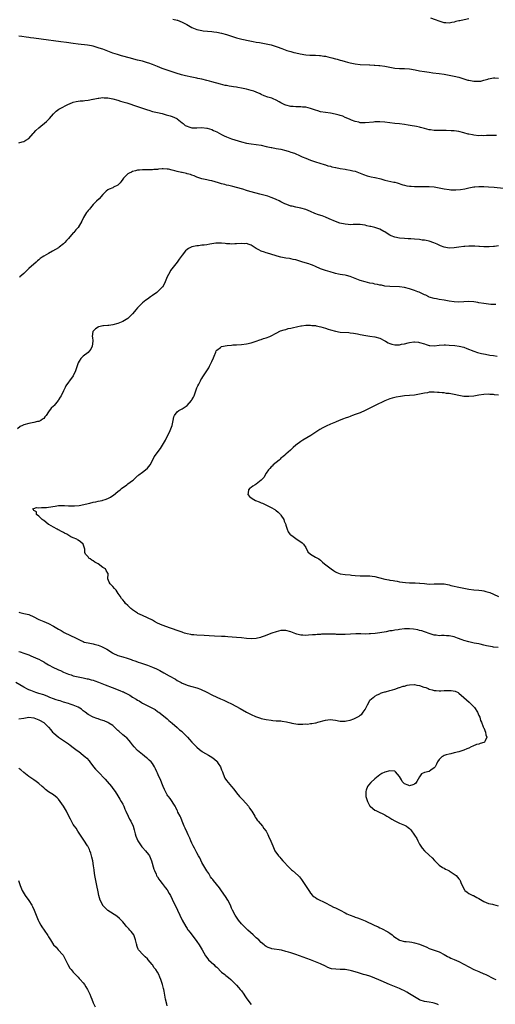
# Model space of a CAD drawing. Units: inches. Extents: x 2562000 to 2565000, y 1536000 to 1539000.
# Drawn here: x 2562689 to 2562882, y 1537225 to 1537623 of the extents above; entities that cross this region are included whole.
import ezdxf

# ---------------------------------------------------------------- set-up
doc = ezdxf.new("R2010")
doc.units = ezdxf.units.IN
doc.header["$MEASUREMENT"] = 0
doc.layers.add('LD25621536_10ft', color=140, linetype='Continuous')

msp = doc.modelspace()

# ---------------------------------------------------------------- linework, layer by layer
at = {"layer": 'LD25621536_10ft'}
for points, elevation in [([(2562751.27, 1537623.27), (2562753, 1537622.88), (2562753.19, 1537622.81), (2562755, 1537622.03), (2562756.94, 1537621), (2562758.21, 1537620.21), (2562759, 1537619.8), (2562759.57, 1537619.57), (2562761, 1537619.02), (2562763, 1537618.6), (2562763.46, 1537618.54), (2562767, 1537618.23), (2562767.89, 1537618.11), (2562769, 1537617.95), (2562771, 1537617.54), (2562772.99, 1537617), (2562775, 1537616.33), (2562777, 1537615.74), (2562779.19, 1537615.19), (2562782.45, 1537614.45), (2562783.81, 1537614.19), (2562785, 1537613.94), (2562786.27, 1537613.73), (2562789, 1537613.23), (2562791, 1537612.79), (2562793, 1537612.19), (2562793.88, 1537611.88), (2562795, 1537611.46), (2562795.35, 1537611.35), (2562797.4, 1537610.6), (2562799, 1537610.11), (2562800.24, 1537609.76), (2562801, 1537609.57), (2562802.81, 1537609.19), (2562805, 1537608.86), (2562806.69, 1537608.69), (2562808.61, 1537608.61), (2562809, 1537608.62), (2562810.54, 1537608.54), (2562811, 1537608.55), (2562812.3, 1537608.3), (2562813, 1537608.23), (2562813.95, 1537607.95), (2562815.56, 1537607.56), (2562817, 1537607.16), (2562817.14, 1537607.14), (2562817.68, 1537607), (2562819, 1537606.64), (2562819.55, 1537606.45), (2562821, 1537606.08), (2562821.9, 1537605.9), (2562823, 1537605.52), (2562825, 1537605.11), (2562827, 1537604.91), (2562830.74, 1537604.74), (2562831, 1537604.76), (2562832.65, 1537604.65), (2562833, 1537604.66), (2562834.52, 1537604.52), (2562835, 1537604.51), (2562837, 1537604.22), (2562839, 1537603.81), (2562841, 1537603.47), (2562843, 1537603.34), (2562845, 1537603.28), (2562847, 1537603.1), (2562849.28, 1537602.72), (2562851, 1537602.39), (2562853, 1537602.04), (2562855, 1537601.73), (2562856.48, 1537601.52), (2562859, 1537601.22), (2562860.97, 1537600.97), (2562863, 1537600.62), (2562865, 1537600.24), (2562867, 1537599.76), (2562870.62, 1537598.62), (2562871, 1537598.53), (2562873, 1537598.12), (2562873.9, 1537598.1), (2562875, 1537598.1), (2562875.78, 1537598.22), (2562877, 1537598.52), (2562878.68, 1537599), (2562879, 1537599.11), (2562881, 1537599.44), (2562881.48, 1537599.48), (2562883, 1537599.43)], 7890), ([(2562871, 1537623.34), (2562869.03, 1537623), (2562867.39, 1537622.61), (2562867, 1537622.5), (2562865.78, 1537622.22), (2562865, 1537621.98), (2562864.11, 1537621.89), (2562863, 1537621.66), (2562861.7, 1537621.7), (2562861, 1537621.79), (2562859.83, 1537622.17), (2562859, 1537622.4), (2562857.49, 1537623), (2562855.63, 1537623.63)], 7900), ([(2562882.23, 1537576.23), (2562880.26, 1537576.26), (2562879, 1537576.19), (2562878.18, 1537576.18), (2562877, 1537576.09), (2562876.13, 1537576.13), (2562875, 1537576.12), (2562873, 1537576.34), (2562872.42, 1537576.42), (2562871, 1537576.75), (2562870.78, 1537576.78), (2562869, 1537577.33), (2562867, 1537577.8), (2562865, 1537578.06), (2562863.86, 1537578.14), (2562861.82, 1537578.18), (2562861, 1537578.16), (2562859, 1537578.15), (2562857.79, 1537578.21), (2562857, 1537578.24), (2562855.54, 1537578.46), (2562855, 1537578.52), (2562853.04, 1537579), (2562851.43, 1537579.43), (2562851, 1537579.51), (2562849.79, 1537579.79), (2562849, 1537579.91), (2562848.11, 1537580.11), (2562846.39, 1537580.39), (2562845, 1537580.62), (2562843, 1537580.87), (2562841, 1537581.08), (2562837, 1537581.56), (2562835, 1537581.7), (2562834.33, 1537581.67), (2562833, 1537581.66), (2562832.41, 1537581.59), (2562829, 1537581.31), (2562828.66, 1537581.34), (2562827, 1537581.38), (2562826.47, 1537581.53), (2562825, 1537581.84), (2562823.57, 1537582.43), (2562823, 1537582.65), (2562821.39, 1537583.39), (2562821, 1537583.53), (2562819.97, 1537583.97), (2562819, 1537584.28), (2562818.47, 1537584.47), (2562816.88, 1537584.88), (2562815, 1537585.2), (2562813, 1537585.45), (2562811, 1537585.8), (2562809.84, 1537586.16), (2562809, 1537586.4), (2562807, 1537587.1), (2562805, 1537587.59), (2562803.69, 1537587.69), (2562803, 1537587.8), (2562801.78, 1537587.78), (2562801, 1537587.84), (2562799.89, 1537587.89), (2562799, 1537587.96), (2562797, 1537588.43), (2562796.61, 1537588.61), (2562795, 1537589.38), (2562794.2, 1537589.8), (2562793, 1537590.47), (2562791.83, 1537591), (2562791.23, 1537591.23), (2562789.72, 1537591.72), (2562788.24, 1537592.24), (2562787, 1537592.78), (2562786.54, 1537593), (2562785, 1537593.69), (2562783.95, 1537594.05), (2562783, 1537594.42), (2562781, 1537594.97), (2562779, 1537595.39), (2562777.59, 1537595.59), (2562777, 1537595.7), (2562775.81, 1537595.81), (2562775, 1537595.97), (2562774.09, 1537596.09), (2562773, 1537596.35), (2562772.46, 1537596.46), (2562770.56, 1537597), (2562769, 1537597.38), (2562768.46, 1537597.54), (2562767, 1537597.89), (2562766.12, 1537598.12), (2562765, 1537598.46), (2562763, 1537598.97), (2562761.3, 1537599.3), (2562761, 1537599.34), (2562759.64, 1537599.64), (2562759, 1537599.73), (2562756.34, 1537600.34), (2562754.76, 1537600.76), (2562752.61, 1537601.39), (2562751, 1537601.89), (2562749, 1537602.56), (2562747, 1537603.29), (2562745, 1537604.11), (2562744.38, 1537604.38), (2562743, 1537604.93), (2562741.48, 1537605.48), (2562741, 1537605.63), (2562739, 1537606.19), (2562737, 1537606.71), (2562733.63, 1537607.63), (2562731, 1537608.32), (2562730.45, 1537608.45), (2562728.9, 1537608.9), (2562727, 1537609.54), (2562725, 1537610.31), (2562723, 1537611.03), (2562721.5, 1537611.5), (2562721, 1537611.68), (2562719, 1537612.24), (2562718.39, 1537612.39), (2562716.71, 1537612.71), (2562713, 1537613.15), (2562711, 1537613.4), (2562708.24, 1537613.76), (2562705.91, 1537614.09), (2562703, 1537614.52), (2562701, 1537614.79), (2562695, 1537615.52), (2562693.7, 1537615.7), (2562693, 1537615.77), (2562691.94, 1537615.94), (2562690.17, 1537616.17), (2562689, 1537616.34)], 7880), ([(2562689, 1537573.17), (2562690.36, 1537573.64), (2562691, 1537573.79), (2562691.75, 1537574.25), (2562692.99, 1537575), (2562694.79, 1537577), (2562694.88, 1537577.12), (2562695, 1537577.22), (2562695.8, 1537578.2), (2562697, 1537579.3), (2562700.11, 1537581.89), (2562701.34, 1537583), (2562703.03, 1537585), (2562704.02, 1537585.98), (2562705.15, 1537586.85), (2562705.39, 1537587), (2562709, 1537588.81), (2562709.41, 1537589), (2562711, 1537589.64), (2562712.1, 1537589.9), (2562713, 1537590.09), (2562713.81, 1537590.19), (2562715, 1537590.27), (2562715.63, 1537590.38), (2562717, 1537590.48), (2562718.87, 1537590.87), (2562719.06, 1537590.94), (2562721, 1537591.34), (2562721.32, 1537591.32), (2562723, 1537591.49), (2562723.43, 1537591.43), (2562725, 1537591.36), (2562727, 1537590.98), (2562729, 1537590.42), (2562730.06, 1537590.06), (2562731, 1537589.84), (2562732.6, 1537589.4), (2562734.71, 1537588.71), (2562735, 1537588.63), (2562736.21, 1537588.21), (2562739.85, 1537587), (2562741, 1537586.58), (2562741.59, 1537586.41), (2562743, 1537585.96), (2562744.35, 1537585.65), (2562745, 1537585.47), (2562746.98, 1537585.02), (2562748.6, 1537584.6), (2562750.13, 1537584.13), (2562751, 1537583.84), (2562752.84, 1537583), (2562753, 1537582.91), (2562755, 1537581.34), (2562755.4, 1537581), (2562756.3, 1537580.3), (2562757, 1537579.93), (2562757.66, 1537579.66), (2562759, 1537579.31), (2562759.29, 1537579.29), (2562761, 1537579.27), (2562763, 1537579.37), (2562765, 1537579.19), (2562765.16, 1537579.16), (2562767, 1537578.62), (2562767.74, 1537578.26), (2562769, 1537577.68), (2562771, 1537576.55), (2562772.03, 1537576.03), (2562773, 1537575.59), (2562775, 1537574.86), (2562779, 1537573.58), (2562781.04, 1537573.04), (2562783, 1537572.76), (2562785, 1537572.57), (2562787, 1537572.25), (2562789, 1537571.79), (2562789.67, 1537571.67), (2562791, 1537571.33), (2562791.3, 1537571.3), (2562793.04, 1537570.96), (2562795, 1537570.66), (2562797, 1537570.15), (2562798.24, 1537569.76), (2562799, 1537569.45), (2562800.42, 1537569), (2562801, 1537568.74), (2562802.22, 1537568.22), (2562803, 1537567.85), (2562803.62, 1537567.62), (2562805, 1537567.04), (2562807, 1537566.28), (2562809, 1537565.56), (2562812.42, 1537564.42), (2562813, 1537564.27), (2562813.94, 1537563.94), (2562815, 1537563.76), (2562815.54, 1537563.54), (2562817, 1537563.27), (2562817.21, 1537563.21), (2562819, 1537562.86), (2562821, 1537562.56), (2562821.55, 1537562.45), (2562823, 1537562.23), (2562824.06, 1537561.94), (2562825, 1537561.73), (2562827, 1537561.01), (2562828.42, 1537560.42), (2562829.88, 1537559.88), (2562831, 1537559.61), (2562831.47, 1537559.47), (2562833, 1537559.2), (2562833.15, 1537559.15), (2562835.39, 1537558.61), (2562837, 1537558.13), (2562840.66, 1537557.34), (2562841, 1537557.29), (2562842.06, 1537557), (2562844.3, 1537556.3), (2562845, 1537556.1), (2562845.91, 1537555.91), (2562847, 1537555.72), (2562847.65, 1537555.65), (2562849, 1537555.56), (2562851, 1537555.54), (2562853, 1537555.59), (2562855, 1537555.6), (2562857, 1537555.42), (2562859, 1537555.05), (2562861, 1537554.64), (2562863, 1537554.35), (2562863.73, 1537554.27), (2562865.79, 1537554.21), (2562867.64, 1537554.36), (2562869.33, 1537554.67), (2562871, 1537555.04), (2562873, 1537555.4), (2562873.41, 1537555.41), (2562875, 1537555.55), (2562875.54, 1537555.54), (2562877, 1537555.54), (2562879, 1537555.43), (2562881.24, 1537555.24), (2562885, 1537554.87)], 7870), ([(2562883, 1537531.57), (2562881.34, 1537531.34), (2562881, 1537531.28), (2562879.2, 1537531.2), (2562879, 1537531.18), (2562877.22, 1537531.22), (2562877, 1537531.21), (2562875.32, 1537531.32), (2562875, 1537531.31), (2562873.44, 1537531.44), (2562873, 1537531.43), (2562871.48, 1537531.48), (2562871, 1537531.47), (2562869.36, 1537531.36), (2562869, 1537531.35), (2562867, 1537531.09), (2562865, 1537530.8), (2562863, 1537530.71), (2562861, 1537531), (2562859.56, 1537531.56), (2562859, 1537531.81), (2562858.21, 1537532.21), (2562856.84, 1537532.84), (2562855, 1537533.47), (2562853.77, 1537533.77), (2562853, 1537533.85), (2562852.07, 1537533.93), (2562851, 1537534.1), (2562849, 1537534.3), (2562847.58, 1537534.42), (2562847, 1537534.45), (2562846.46, 1537534.46), (2562845, 1537534.55), (2562843, 1537534.71), (2562841.08, 1537535.08), (2562839.63, 1537535.63), (2562839, 1537535.93), (2562838.32, 1537536.32), (2562837, 1537537.19), (2562836.61, 1537537.39), (2562835, 1537538.3), (2562833.01, 1537539.01), (2562831.37, 1537539.37), (2562831, 1537539.47), (2562829.71, 1537539.71), (2562829, 1537539.92), (2562828.02, 1537540.02), (2562827, 1537540.19), (2562826.19, 1537540.19), (2562825, 1537540.15), (2562824.17, 1537540.17), (2562823, 1537540.09), (2562822.2, 1537540.2), (2562821, 1537540.29), (2562818.8, 1537540.8), (2562817, 1537541.44), (2562814.51, 1537542.51), (2562813, 1537543.14), (2562811.65, 1537543.65), (2562810.16, 1537544.16), (2562808.69, 1537544.69), (2562807, 1537545.41), (2562805, 1537546.3), (2562803, 1537546.85), (2562801, 1537547.17), (2562799.56, 1537547.56), (2562799, 1537547.66), (2562798.07, 1537548.07), (2562797, 1537548.42), (2562796.61, 1537548.61), (2562795.73, 1537549), (2562795, 1537549.38), (2562794.26, 1537549.74), (2562793, 1537550.37), (2562791.42, 1537551), (2562791, 1537551.19), (2562789.66, 1537551.66), (2562788.1, 1537552.1), (2562787, 1537552.34), (2562786.48, 1537552.48), (2562784.89, 1537552.89), (2562782.38, 1537553.62), (2562781, 1537554), (2562779.54, 1537554.46), (2562777, 1537555.17), (2562775.53, 1537555.53), (2562775, 1537555.65), (2562773.96, 1537555.96), (2562773, 1537556.13), (2562772.35, 1537556.35), (2562771, 1537556.64), (2562769.73, 1537557), (2562767, 1537557.83), (2562766.03, 1537558.03), (2562765, 1537558.28), (2562763, 1537558.74), (2562761, 1537559.4), (2562759.86, 1537559.86), (2562759, 1537560.18), (2562758.37, 1537560.37), (2562757, 1537560.76), (2562756.79, 1537560.79), (2562755, 1537561.18), (2562754.73, 1537561.27), (2562753, 1537561.66), (2562752.04, 1537561.96), (2562751, 1537562.22), (2562749.47, 1537562.53), (2562749, 1537562.6), (2562747.33, 1537562.67), (2562747, 1537562.67), (2562745.44, 1537562.56), (2562745, 1537562.49), (2562743.59, 1537562.41), (2562743, 1537562.3), (2562741.67, 1537562.33), (2562741, 1537562.28), (2562739.66, 1537562.34), (2562739, 1537562.32), (2562737.79, 1537562.21), (2562737, 1537562.12), (2562736.11, 1537561.89), (2562735, 1537561.58), (2562734.57, 1537561.43), (2562733.63, 1537561), (2562733, 1537560.63), (2562731.32, 1537559), (2562731, 1537558.58), (2562730.39, 1537557.61), (2562729.89, 1537557), (2562729, 1537556.1), (2562727.24, 1537555.24), (2562727, 1537555.09), (2562725.54, 1537554.46), (2562725, 1537554.17), (2562724.34, 1537553.66), (2562723, 1537552.31), (2562721.41, 1537550.59), (2562720.37, 1537549.63), (2562719.67, 1537549), (2562719, 1537548.28), (2562717.92, 1537547), (2562717.55, 1537546.45), (2562717, 1537545.85), (2562716.66, 1537545.34), (2562716.38, 1537545), (2562715.1, 1537543), (2562714.47, 1537541.53), (2562712.96, 1537539), (2562711.98, 1537538.02), (2562711.15, 1537537), (2562711, 1537536.85), (2562709, 1537534.52), (2562708.22, 1537533.78), (2562707.58, 1537533), (2562707, 1537532.42), (2562705.25, 1537531), (2562705, 1537530.82), (2562702.63, 1537529.37), (2562701, 1537528.52), (2562699, 1537527.43), (2562698.36, 1537527), (2562697.57, 1537526.43), (2562697, 1537525.98), (2562696.48, 1537525.52), (2562695.95, 1537525), (2562693, 1537522.39), (2562692.28, 1537521.72), (2562691.57, 1537521), (2562691, 1537520.45), (2562689.37, 1537519), (2562689.17, 1537518.83)], 7860), ([(2562881.89, 1537507.89), (2562881, 1537507.87), (2562879.91, 1537507.91), (2562879, 1537507.96), (2562877, 1537508.22), (2562875, 1537508.6), (2562874.68, 1537508.68), (2562872.99, 1537508.99), (2562871, 1537509.11), (2562869, 1537509), (2562867, 1537508.85), (2562865, 1537508.91), (2562863, 1537509.22), (2562861, 1537509.58), (2562859, 1537509.88), (2562857.88, 1537510.12), (2562857, 1537510.28), (2562855, 1537510.9), (2562854.76, 1537511), (2562853.59, 1537511.59), (2562853, 1537511.84), (2562852.23, 1537512.23), (2562850.83, 1537512.83), (2562850.39, 1537513), (2562849, 1537513.52), (2562847, 1537514.19), (2562845, 1537514.72), (2562843, 1537514.98), (2562839.09, 1537515.09), (2562837, 1537515.35), (2562835.64, 1537515.64), (2562835, 1537515.74), (2562833.99, 1537515.99), (2562833, 1537516.15), (2562832.3, 1537516.3), (2562831, 1537516.54), (2562828.99, 1537516.99), (2562827, 1537517.58), (2562825, 1537518.33), (2562823, 1537519.14), (2562821.56, 1537519.56), (2562821, 1537519.71), (2562819.9, 1537519.9), (2562819, 1537520.02), (2562818.2, 1537520.2), (2562817, 1537520.44), (2562816.59, 1537520.59), (2562814.94, 1537521.06), (2562813, 1537521.66), (2562811, 1537522.35), (2562809, 1537523.2), (2562807.75, 1537523.75), (2562807, 1537523.99), (2562806.26, 1537524.26), (2562803.8, 1537525), (2562803, 1537525.27), (2562801, 1537525.88), (2562799.9, 1537526.1), (2562799, 1537526.3), (2562798.42, 1537526.42), (2562797, 1537526.63), (2562795, 1537527.01), (2562793.45, 1537527.45), (2562790.42, 1537528.42), (2562789, 1537528.8), (2562788.34, 1537529), (2562787, 1537529.44), (2562785.99, 1537530.01), (2562785, 1537530.5), (2562784.16, 1537531), (2562783, 1537531.82), (2562782.08, 1537532.08), (2562781, 1537532.47), (2562780.44, 1537532.44), (2562779, 1537532.52), (2562777, 1537532.36), (2562776.38, 1537532.38), (2562775, 1537532.31), (2562774.37, 1537532.37), (2562773, 1537532.43), (2562772.48, 1537532.48), (2562771, 1537532.67), (2562769, 1537532.69), (2562768.66, 1537532.66), (2562767, 1537532.35), (2562766.25, 1537532.25), (2562765, 1537532.02), (2562763.88, 1537531.88), (2562763, 1537531.82), (2562761.61, 1537531.61), (2562761, 1537531.57), (2562759, 1537531.14), (2562758.67, 1537531), (2562757.53, 1537530.47), (2562757, 1537530.11), (2562756.42, 1537529.58), (2562755, 1537527.83), (2562753.84, 1537526.16), (2562753, 1537525.02), (2562751.45, 1537523), (2562750.37, 1537521.63), (2562749.98, 1537521), (2562749, 1537519), (2562748.19, 1537517), (2562747.15, 1537515), (2562747, 1537514.82), (2562745.1, 1537513), (2562744.73, 1537512.73), (2562743, 1537511.52), (2562742.21, 1537511), (2562741, 1537510.07), (2562740.33, 1537509.67), (2562739, 1537508.49), (2562737.19, 1537506.81), (2562737, 1537506.57), (2562736.25, 1537505.75), (2562735.71, 1537505), (2562735, 1537504.16), (2562733.91, 1537503), (2562733, 1537502.2), (2562731, 1537500.98), (2562729, 1537500.25), (2562727, 1537499.62), (2562725.4, 1537499.4), (2562725, 1537499.32), (2562723.27, 1537499.27), (2562723, 1537499.23), (2562721.82, 1537499), (2562721.15, 1537498.85), (2562721, 1537498.77), (2562719.92, 1537498.08), (2562718.97, 1537497.03), (2562718.95, 1537497), (2562718.66, 1537495), (2562718.71, 1537494.71), (2562718.92, 1537493), (2562718.65, 1537491), (2562718.13, 1537489.87), (2562717.45, 1537489), (2562717, 1537488.47), (2562714.96, 1537487), (2562714, 1537486), (2562713.34, 1537485), (2562713, 1537484.25), (2562711.94, 1537481), (2562710.98, 1537479), (2562709.46, 1537477), (2562709, 1537476.44), (2562707.98, 1537475), (2562707.65, 1537474.35), (2562707, 1537472.92), (2562706.07, 1537471), (2562705.64, 1537470.36), (2562705, 1537469.28), (2562704.81, 1537469), (2562703.24, 1537467), (2562703, 1537466.74), (2562702.08, 1537465.92), (2562701, 1537464.46), (2562699.96, 1537463), (2562699.52, 1537462.48), (2562699, 1537461.83), (2562698.54, 1537461.46), (2562697.87, 1537461), (2562697, 1537460.61), (2562696.52, 1537460.52), (2562695, 1537460.17), (2562693, 1537459.8), (2562691, 1537459.25), (2562690.43, 1537459), (2562689.48, 1537458.52), (2562688.37, 1537457.63)], 7850), ([(2562882.82, 1537369.18), (2562881, 1537369.4), (2562880.58, 1537369.42), (2562879, 1537369.73), (2562878.14, 1537369.86), (2562877, 1537370.18), (2562875.51, 1537370.49), (2562875, 1537370.63), (2562873.11, 1537371), (2562871, 1537371.5), (2562869, 1537372.1), (2562868.35, 1537372.35), (2562866.46, 1537373), (2562865, 1537373.46), (2562863, 1537373.89), (2562861.92, 1537373.92), (2562861, 1537374.01), (2562859.94, 1537374.06), (2562859, 1537373.99), (2562857.82, 1537374.18), (2562857, 1537374.22), (2562855, 1537374.83), (2562853.44, 1537375.44), (2562853, 1537375.55), (2562851.95, 1537375.95), (2562851, 1537376.12), (2562850.33, 1537376.33), (2562848.62, 1537376.62), (2562847, 1537376.77), (2562846.77, 1537376.77), (2562845, 1537376.72), (2562843, 1537376.5), (2562842.38, 1537376.38), (2562841, 1537376.23), (2562840, 1537376), (2562839, 1537375.9), (2562837.58, 1537375.58), (2562835, 1537375.14), (2562833.11, 1537374.89), (2562831.26, 1537374.74), (2562830.67, 1537374.67), (2562829, 1537374.63), (2562827.31, 1537374.69), (2562827, 1537374.67), (2562825.33, 1537374.67), (2562821, 1537374.43), (2562819.57, 1537374.43), (2562817.47, 1537374.53), (2562817, 1537374.57), (2562815, 1537374.65), (2562814.63, 1537374.63), (2562813, 1537374.63), (2562811.45, 1537374.55), (2562811, 1537374.5), (2562809.58, 1537374.42), (2562809, 1537374.36), (2562807.7, 1537374.3), (2562806.15, 1537374.15), (2562805, 1537374.1), (2562803.84, 1537374.16), (2562803, 1537374.16), (2562801.41, 1537374.59), (2562801, 1537374.67), (2562800.28, 1537375), (2562799, 1537375.53), (2562797, 1537376.12), (2562796.11, 1537376.11), (2562795, 1537376.08), (2562793, 1537375.56), (2562791.28, 1537375), (2562788.19, 1537373.81), (2562787, 1537373.39), (2562786.7, 1537373.3), (2562785, 1537372.85), (2562783, 1537372.69), (2562781, 1537372.82), (2562779, 1537373.08), (2562777, 1537373.3), (2562773.56, 1537373.56), (2562772.4, 1537373.6), (2562771, 1537373.7), (2562768.16, 1537373.84), (2562765.89, 1537373.89), (2562763.9, 1537374.1), (2562761, 1537374.23), (2562759.7, 1537374.3), (2562759, 1537374.35), (2562758.48, 1537374.48), (2562757, 1537374.71), (2562756, 1537375), (2562755.27, 1537375.27), (2562755, 1537375.35), (2562753.83, 1537375.83), (2562750.28, 1537377), (2562747, 1537378.24), (2562745.09, 1537379.09), (2562743.77, 1537379.77), (2562743, 1537380.26), (2562741, 1537381.25), (2562739, 1537382.1), (2562737.15, 1537383), (2562737, 1537383.08), (2562735, 1537384.42), (2562734.68, 1537384.68), (2562734.22, 1537385), (2562733, 1537386.15), (2562732.15, 1537387), (2562731.72, 1537387.72), (2562731, 1537388.49), (2562730.78, 1537388.78), (2562730.54, 1537389), (2562730, 1537390), (2562729.1, 1537391), (2562729.07, 1537391.07), (2562728.34, 1537392.34), (2562727.69, 1537393), (2562727, 1537393.91), (2562725.92, 1537395), (2562725.56, 1537395.56), (2562724.97, 1537397), (2562725.14, 1537399), (2562725.08, 1537399.08), (2562725, 1537399.32), (2562724.33, 1537400.33), (2562724.03, 1537401), (2562723, 1537401.59), (2562721.02, 1537403), (2562719.71, 1537403.71), (2562719, 1537404.22), (2562718.49, 1537404.49), (2562717.81, 1537405), (2562717.32, 1537405.32), (2562717, 1537405.8), (2562715.97, 1537407), (2562715.66, 1537407.66), (2562715.6, 1537409), (2562715, 1537411), (2562713.86, 1537411.86), (2562713, 1537412.65), (2562712.75, 1537412.75), (2562712.43, 1537413), (2562711, 1537413.61), (2562710.01, 1537414.01), (2562708.41, 1537415), (2562707.45, 1537415.45), (2562707, 1537415.69), (2562706.16, 1537416.16), (2562705, 1537416.73), (2562704.83, 1537416.83), (2562704.49, 1537417), (2562703, 1537417.81), (2562701.13, 1537418.87), (2562700.92, 1537419), (2562699.93, 1537419.93), (2562699, 1537420.51), (2562698.75, 1537420.75), (2562698.36, 1537421), (2562697, 1537422.28), (2562696.14, 1537423), (2562696.08, 1537424.08), (2562695, 1537424.63), (2562694.88, 1537424.88), (2562694.71, 1537425), (2562694.67, 1537425.33), (2562695, 1537425.34), (2562696.13, 1537425.87), (2562697, 1537425.7), (2562698.19, 1537425.81), (2562699, 1537425.74), (2562700.14, 1537425.86), (2562701, 1537425.92), (2562703.63, 1537426.37), (2562705, 1537426.57), (2562705.4, 1537426.6), (2562707, 1537426.59), (2562707.38, 1537426.62), (2562709, 1537426.47), (2562709.49, 1537426.51), (2562711, 1537426.48), (2562711.49, 1537426.5), (2562713.34, 1537426.66), (2562715.24, 1537427), (2562717, 1537427.48), (2562717.61, 1537427.61), (2562719, 1537427.97), (2562720.16, 1537428.16), (2562721, 1537428.34), (2562722.67, 1537428.67), (2562723, 1537428.75), (2562723.85, 1537429), (2562725, 1537429.42), (2562726.05, 1537430.05), (2562727, 1537430.6), (2562727.23, 1537430.77), (2562729, 1537432.23), (2562729.99, 1537433), (2562730.53, 1537433.47), (2562731, 1537433.83), (2562731.68, 1537434.32), (2562732.66, 1537435), (2562733, 1537435.31), (2562735, 1537436.78), (2562735.32, 1537437), (2562736.16, 1537437.84), (2562737, 1537438.55), (2562737.22, 1537438.78), (2562737.56, 1537439), (2562739, 1537440.11), (2562740.19, 1537441), (2562741, 1537441.68), (2562742.07, 1537443), (2562743, 1537444.77), (2562743.75, 1537446.25), (2562744.22, 1537447), (2562745.71, 1537449), (2562746.29, 1537449.71), (2562747.06, 1537450.94), (2562748.22, 1537453), (2562749, 1537454.5), (2562749.44, 1537455.44), (2562750.22, 1537457), (2562750.45, 1537457.55), (2562750.95, 1537459), (2562751.36, 1537461), (2562751.6, 1537462.4), (2562751.91, 1537463), (2562753, 1537464.46), (2562753.68, 1537465), (2562754.51, 1537465.49), (2562755, 1537465.75), (2562755.79, 1537466.21), (2562757, 1537467.03), (2562758.83, 1537469), (2562759, 1537469.28), (2562759.59, 1537470.41), (2562759.84, 1537471), (2562760.66, 1537473.34), (2562761, 1537474.14), (2562761.22, 1537474.78), (2562761.31, 1537475), (2562761.73, 1537475.73), (2562762.41, 1537477), (2562762.63, 1537477.37), (2562763, 1537477.92), (2562763.39, 1537478.61), (2562763.67, 1537479), (2562764.96, 1537481), (2562765.78, 1537482.22), (2562766.14, 1537483), (2562767, 1537484.77), (2562767.68, 1537486.32), (2562767.93, 1537487), (2562768.6, 1537488.6), (2562768.81, 1537489.19), (2562769, 1537489.44), (2562770.52, 1537490.52), (2562771, 1537490.9), (2562773.29, 1537491.29), (2562775, 1537491.43), (2562775.5, 1537491.5), (2562777, 1537491.61), (2562779, 1537491.71), (2562781, 1537491.92), (2562783, 1537492.39), (2562784.95, 1537493.05), (2562786.4, 1537493.6), (2562787, 1537493.79), (2562787.88, 1537494.12), (2562789, 1537494.45), (2562790.45, 1537495), (2562791, 1537495.24), (2562793, 1537496.32), (2562794.84, 1537497.16), (2562796.31, 1537497.69), (2562797, 1537497.82), (2562797.89, 1537498.11), (2562799, 1537498.28), (2562799.55, 1537498.45), (2562801.82, 1537499), (2562803, 1537499.25), (2562803.3, 1537499.3), (2562805, 1537499.51), (2562807, 1537499.51), (2562807.44, 1537499.44), (2562809, 1537499.32), (2562809.25, 1537499.25), (2562811.1, 1537498.9), (2562813, 1537498.3), (2562814.04, 1537497.96), (2562815, 1537497.61), (2562817, 1537497.03), (2562819, 1537496.72), (2562822.49, 1537496.49), (2562823, 1537496.44), (2562824.27, 1537496.27), (2562825.97, 1537495.97), (2562827, 1537495.71), (2562829.28, 1537495.28), (2562831, 1537495.09), (2562833, 1537494.79), (2562835, 1537494.22), (2562837, 1537493.21), (2562837.31, 1537493), (2562838.37, 1537492.37), (2562839, 1537492.16), (2562839.83, 1537491.83), (2562841, 1537491.6), (2562841.57, 1537491.57), (2562843, 1537491.59), (2562843.78, 1537491.78), (2562845, 1537492.01), (2562846.39, 1537492.39), (2562847, 1537492.5), (2562848.72, 1537492.72), (2562849, 1537492.73), (2562850.59, 1537492.59), (2562851, 1537492.54), (2562853, 1537491.91), (2562853.66, 1537491.66), (2562855, 1537491.28), (2562855.24, 1537491.24), (2562857, 1537491.14), (2562859, 1537491.39), (2562861, 1537491.57), (2562861.53, 1537491.53), (2562863, 1537491.48), (2562865.26, 1537491.26), (2562867.03, 1537491.03), (2562869, 1537490.57), (2562870.14, 1537490.14), (2562873, 1537488.97), (2562874.52, 1537488.52), (2562876.11, 1537488.11), (2562877.75, 1537487.76), (2562879.45, 1537487.45), (2562881, 1537487.21), (2562882.51, 1537487)], 7840), ([(2562883, 1537471.27), (2562881.39, 1537471.39), (2562881, 1537471.47), (2562879.52, 1537471.52), (2562879, 1537471.57), (2562877, 1537471.44), (2562875, 1537471.17), (2562873, 1537470.87), (2562871, 1537470.66), (2562869, 1537470.68), (2562867, 1537471.03), (2562865, 1537471.48), (2562863, 1537471.83), (2562861.94, 1537471.94), (2562861, 1537472.1), (2562860.16, 1537472.16), (2562859, 1537472.36), (2562858.36, 1537472.36), (2562857, 1537472.49), (2562856.43, 1537472.43), (2562855, 1537472.37), (2562854.21, 1537472.21), (2562853, 1537472.04), (2562851.73, 1537471.73), (2562849, 1537471.2), (2562847, 1537471.03), (2562845, 1537470.92), (2562843.28, 1537470.72), (2562841.62, 1537470.38), (2562841, 1537470.26), (2562840.03, 1537469.97), (2562839, 1537469.73), (2562836.94, 1537468.94), (2562833.07, 1537467.07), (2562831.68, 1537466.32), (2562831, 1537465.99), (2562830.36, 1537465.64), (2562829, 1537464.99), (2562827, 1537464.1), (2562825, 1537463.36), (2562823.92, 1537463), (2562823.26, 1537462.74), (2562823, 1537462.62), (2562822.37, 1537462.37), (2562821, 1537461.87), (2562820.35, 1537461.65), (2562818.59, 1537461), (2562817, 1537460.34), (2562815, 1537459.46), (2562813.31, 1537458.69), (2562811.99, 1537458.01), (2562810.72, 1537457.28), (2562807.06, 1537454.94), (2562803.83, 1537453), (2562803, 1537452.44), (2562801.05, 1537451), (2562799.99, 1537450.01), (2562798.85, 1537449), (2562797, 1537447.4), (2562796.58, 1537447), (2562795.74, 1537446.26), (2562795, 1537445.69), (2562794.65, 1537445.35), (2562794.21, 1537445), (2562791.83, 1537443), (2562791.44, 1537442.56), (2562791, 1537442.18), (2562790.48, 1537441.52), (2562789.98, 1537441), (2562789, 1537439.64), (2562788, 1537438), (2562787.15, 1537437), (2562787, 1537436.86), (2562785, 1537435.26), (2562784.53, 1537435), (2562783.59, 1537434.41), (2562783, 1537433.94), (2562782.4, 1537433.6), (2562781.8, 1537433), (2562781.7, 1537431.7), (2562781.59, 1537431), (2562782.32, 1537430.32), (2562783, 1537429.76), (2562784.04, 1537429), (2562784.69, 1537428.69), (2562786.11, 1537428.11), (2562787, 1537427.7), (2562787.52, 1537427.52), (2562789.45, 1537426.55), (2562791, 1537425.81), (2562792.49, 1537425), (2562792.79, 1537424.79), (2562793, 1537424.6), (2562793.9, 1537423.9), (2562794.83, 1537423), (2562795, 1537422.71), (2562796.13, 1537421), (2562796.3, 1537420.3), (2562796.91, 1537419), (2562797, 1537418.65), (2562797.49, 1537417), (2562797.93, 1537415.93), (2562798.64, 1537415), (2562798.82, 1537414.82), (2562799, 1537414.72), (2562799.95, 1537414.05), (2562801, 1537413.25), (2562802.34, 1537412.34), (2562803, 1537411.98), (2562803.54, 1537411.54), (2562804.09, 1537411), (2562805, 1537409.57), (2562805.91, 1537407.91), (2562806.92, 1537406.92), (2562809, 1537405.73), (2562810.25, 1537405), (2562811, 1537404.49), (2562811.75, 1537403.75), (2562812.59, 1537403), (2562814.2, 1537401.8), (2562815.23, 1537401), (2562816.29, 1537400.29), (2562817, 1537399.86), (2562817.55, 1537399.55), (2562818.87, 1537399), (2562819, 1537398.96), (2562821, 1537398.72), (2562823, 1537398.57), (2562823.51, 1537398.49), (2562825, 1537398.33), (2562827, 1537398.19), (2562827.76, 1537398.24), (2562829, 1537398.24), (2562830.21, 1537398.21), (2562831, 1537398.21), (2562831.94, 1537398.06), (2562833, 1537397.92), (2562834.48, 1537397.52), (2562835, 1537397.4), (2562837, 1537396.87), (2562838.59, 1537396.59), (2562839, 1537396.49), (2562840.33, 1537396.33), (2562841, 1537396.18), (2562842.04, 1537396.04), (2562843, 1537395.82), (2562845.42, 1537395.42), (2562847, 1537395.35), (2562847.31, 1537395.31), (2562849, 1537395.34), (2562849.29, 1537395.29), (2562851, 1537395.24), (2562851.21, 1537395.21), (2562853.03, 1537395.03), (2562855, 1537394.87), (2562857, 1537394.91), (2562859, 1537395), (2562861, 1537394.88), (2562863, 1537394.48), (2562863.71, 1537394.29), (2562865, 1537393.97), (2562866.33, 1537393.67), (2562869.6, 1537393), (2562871, 1537392.75), (2562873, 1537392.53), (2562875, 1537392.39), (2562876.24, 1537392.24), (2562877, 1537392.12), (2562877.91, 1537391.91), (2562879, 1537391.61), (2562879.44, 1537391.44), (2562881, 1537390.78), (2562883, 1537389.77)], 7830), ([(2562689, 1537383.44), (2562689.36, 1537383.36), (2562691, 1537383.02), (2562693, 1537382.49), (2562695, 1537381.59), (2562696.71, 1537380.71), (2562697, 1537380.57), (2562699, 1537379.7), (2562701, 1537378.86), (2562703, 1537377.87), (2562705, 1537376.66), (2562706.06, 1537376.06), (2562707.34, 1537375.34), (2562712.16, 1537373), (2562712.71, 1537372.71), (2562713, 1537372.55), (2562714.03, 1537372.03), (2562715, 1537371.61), (2562715.43, 1537371.43), (2562717.03, 1537371.03), (2562719, 1537370.67), (2562719.45, 1537370.55), (2562721, 1537370.19), (2562722.42, 1537369.58), (2562723, 1537369.37), (2562724.49, 1537368.49), (2562726.81, 1537367), (2562727, 1537366.9), (2562729, 1537366.04), (2562731, 1537365.37), (2562732.83, 1537364.83), (2562734.33, 1537364.33), (2562735, 1537364.11), (2562735.81, 1537363.81), (2562737, 1537363.41), (2562737.29, 1537363.29), (2562738.12, 1537363), (2562741, 1537362.02), (2562743, 1537361.28), (2562744.59, 1537360.59), (2562745.93, 1537359.93), (2562747.58, 1537359), (2562749.81, 1537357.81), (2562752.35, 1537356.35), (2562753, 1537355.91), (2562753.6, 1537355.6), (2562754.56, 1537355), (2562755, 1537354.76), (2562755.41, 1537354.59), (2562757, 1537353.99), (2562758.43, 1537353.57), (2562759, 1537353.46), (2562760.93, 1537352.93), (2562762.4, 1537352.4), (2562765, 1537351.16), (2562767, 1537350.12), (2562769, 1537349.16), (2562770.48, 1537348.48), (2562771.89, 1537347.89), (2562773.27, 1537347.27), (2562775, 1537346.39), (2562778.51, 1537344.51), (2562781, 1537343.11), (2562782.4, 1537342.4), (2562783, 1537342.06), (2562784.72, 1537341.28), (2562785.56, 1537341), (2562786.68, 1537340.68), (2562787, 1537340.54), (2562788.3, 1537340.3), (2562789, 1537340.11), (2562791, 1537339.8), (2562791.71, 1537339.71), (2562793, 1537339.62), (2562793.55, 1537339.55), (2562795, 1537339.5), (2562795.42, 1537339.42), (2562797.2, 1537339.2), (2562799, 1537338.75), (2562799.35, 1537338.65), (2562801, 1537338.32), (2562801.79, 1537338.21), (2562803.83, 1537338.17), (2562805, 1537338.29), (2562805.72, 1537338.28), (2562807, 1537338.47), (2562807.53, 1537338.47), (2562809, 1537338.79), (2562809.2, 1537338.8), (2562809.87, 1537339), (2562813, 1537339.83), (2562813.93, 1537339.93), (2562815, 1537340.08), (2562815.95, 1537339.95), (2562817, 1537339.86), (2562819, 1537339.48), (2562819.47, 1537339.47), (2562821, 1537339.39), (2562821.52, 1537339.52), (2562823, 1537339.8), (2562824.41, 1537340.41), (2562825, 1537340.58), (2562826.6, 1537341.4), (2562827, 1537341.79), (2562827.7, 1537342.3), (2562828.23, 1537343), (2562829, 1537344.19), (2562829.45, 1537345), (2562829.96, 1537346.04), (2562830.52, 1537347), (2562831, 1537347.88), (2562832.25, 1537349), (2562832.72, 1537349.28), (2562833, 1537349.55), (2562833.94, 1537350.06), (2562835, 1537350.46), (2562835.28, 1537350.72), (2562836.05, 1537351), (2562837, 1537351.26), (2562837.3, 1537351.3), (2562839, 1537351.89), (2562840.1, 1537352.1), (2562841, 1537352.43), (2562842.84, 1537353), (2562843, 1537353.03), (2562844.42, 1537353.58), (2562845, 1537353.63), (2562846.03, 1537353.97), (2562847, 1537354.12), (2562849, 1537354.23), (2562849.98, 1537354.02), (2562851, 1537353.84), (2562852.79, 1537353.21), (2562853.54, 1537353), (2562854.58, 1537352.58), (2562855, 1537352.35), (2562856.12, 1537352.12), (2562857, 1537351.86), (2562857.77, 1537351.77), (2562859, 1537351.75), (2562859.71, 1537351.71), (2562861, 1537351.85), (2562861.8, 1537351.8), (2562863, 1537351.87), (2562863.79, 1537351.79), (2562865.52, 1537351.52), (2562866.65, 1537351), (2562867, 1537350.79), (2562869, 1537349), (2562871.15, 1537347.15), (2562873, 1537345.24), (2562873.22, 1537345), (2562874.49, 1537343), (2562875, 1537341.71), (2562875.38, 1537341), (2562875.75, 1537339.75), (2562876.12, 1537339), (2562876.84, 1537337.16), (2562876.91, 1537336.91), (2562877, 1537336.76), (2562877.68, 1537335), (2562877.9, 1537333.9), (2562878.2, 1537333), (2562877.53, 1537331.53), (2562877.38, 1537331), (2562877.16, 1537330.84), (2562877, 1537330.78), (2562875.61, 1537330.39), (2562875, 1537330.19), (2562874.03, 1537329.97), (2562872.62, 1537329.38), (2562871.94, 1537329), (2562871, 1537328.55), (2562870.22, 1537328.22), (2562869, 1537327.66), (2562867, 1537327.09), (2562865, 1537326.6), (2562863.76, 1537326.24), (2562863, 1537326.12), (2562861.76, 1537325.76), (2562861, 1537325.5), (2562860.66, 1537325.34), (2562860.04, 1537325), (2562859, 1537323.97), (2562858.29, 1537323), (2562857.92, 1537322.08), (2562857.34, 1537321), (2562857, 1537320.51), (2562855.57, 1537319.57), (2562855, 1537319.14), (2562853, 1537318.68), (2562851.8, 1537318.2), (2562851, 1537316.99), (2562850.01, 1537315), (2562849.57, 1537314.43), (2562849, 1537314), (2562848.32, 1537313.68), (2562847, 1537313.33), (2562846.44, 1537313.56), (2562845, 1537314.08), (2562843.97, 1537315), (2562843.71, 1537315.71), (2562843, 1537317), (2562841.28, 1537319), (2562841.14, 1537319.14), (2562841, 1537319.19), (2562839, 1537319.32), (2562837, 1537318.82), (2562835.77, 1537318.23), (2562835, 1537317.76), (2562833, 1537316.16), (2562831.37, 1537314.63), (2562830.43, 1537313.57), (2562830.05, 1537313), (2562829.48, 1537311.48), (2562829.26, 1537311), (2562829.35, 1537309.35), (2562829.33, 1537309), (2562829.76, 1537307.76), (2562829.97, 1537307), (2562831, 1537305.12), (2562831.1, 1537305), (2562832.12, 1537304.12), (2562833, 1537303.51), (2562833.31, 1537303.31), (2562833.88, 1537303), (2562835, 1537302.52), (2562835.93, 1537302.07), (2562837, 1537301.53), (2562837.85, 1537301), (2562838.58, 1537300.58), (2562839, 1537300.37), (2562839.84, 1537299.84), (2562841.11, 1537299.11), (2562843, 1537298.22), (2562845, 1537297.43), (2562845.71, 1537297), (2562846.48, 1537296.48), (2562847, 1537296.02), (2562847.52, 1537295.52), (2562849, 1537293.4), (2562849.93, 1537291.93), (2562850.37, 1537291), (2562851, 1537289.75), (2562852.05, 1537288.05), (2562853, 1537286.96), (2562855, 1537285.25), (2562856.15, 1537284.15), (2562857.06, 1537283.06), (2562859, 1537281.18), (2562860.31, 1537280.31), (2562861, 1537279.98), (2562861.6, 1537279.6), (2562862.87, 1537279), (2562863, 1537278.92), (2562865.83, 1537277), (2562866.43, 1537276.43), (2562867, 1537275.71), (2562867.29, 1537275.29), (2562867.47, 1537275), (2562867.73, 1537274.27), (2562868.23, 1537273), (2562869.18, 1537271.18), (2562869.37, 1537271), (2562870.28, 1537270.28), (2562871, 1537269.79), (2562872.63, 1537269), (2562872.89, 1537268.89), (2562874.17, 1537268.17), (2562875, 1537267.74), (2562877, 1537266.49), (2562879, 1537265.7), (2562880.6, 1537265.4), (2562881, 1537265.34), (2562882.79, 1537264.79)], 7850), ([(2562689, 1537367.6), (2562689.47, 1537367.47), (2562691, 1537366.96), (2562693, 1537366.21), (2562693.85, 1537365.85), (2562695.76, 1537365), (2562696.63, 1537364.63), (2562697, 1537364.44), (2562697.98, 1537363.98), (2562699, 1537363.36), (2562699.24, 1537363.24), (2562699.61, 1537363), (2562701, 1537362.15), (2562703, 1537361.08), (2562704.46, 1537360.46), (2562705, 1537360.2), (2562705.85, 1537359.85), (2562707, 1537359.3), (2562709, 1537358.48), (2562710.13, 1537358.13), (2562711, 1537357.81), (2562713, 1537357.29), (2562715, 1537356.9), (2562716.57, 1537356.57), (2562717, 1537356.53), (2562718.19, 1537356.19), (2562719, 1537356), (2562719.76, 1537355.76), (2562721.22, 1537355.22), (2562723.89, 1537354.11), (2562726.69, 1537353), (2562729.84, 1537351.84), (2562731, 1537351.31), (2562731.23, 1537351.23), (2562731.63, 1537351), (2562733, 1537350.3), (2562733.89, 1537349.89), (2562735, 1537349.07), (2562736.38, 1537348.38), (2562737, 1537347.9), (2562737.62, 1537347.62), (2562738.58, 1537347), (2562739, 1537346.76), (2562739.52, 1537346.48), (2562742.79, 1537344.79), (2562743, 1537344.65), (2562744.09, 1537344.09), (2562745, 1537343.4), (2562745.24, 1537343.24), (2562745.59, 1537343), (2562748.16, 1537341), (2562749, 1537340.32), (2562749.67, 1537339.67), (2562751, 1537338.59), (2562753, 1537336.87), (2562753.97, 1537335.97), (2562755, 1537335.19), (2562755.21, 1537335), (2562757, 1537333.16), (2562757.15, 1537333), (2562757.97, 1537331.97), (2562758.96, 1537331), (2562760.94, 1537328.94), (2562761.98, 1537327.98), (2562763.11, 1537327.11), (2562763.29, 1537327), (2562765.64, 1537325.64), (2562767, 1537324.87), (2562768.08, 1537324.08), (2562769.13, 1537323.13), (2562769.24, 1537323), (2562769.63, 1537322.37), (2562770.53, 1537321), (2562771, 1537319.72), (2562771.28, 1537319), (2562771.5, 1537318.5), (2562772.07, 1537317), (2562772.35, 1537316.35), (2562773, 1537315.42), (2562775.02, 1537313), (2562775.91, 1537311.91), (2562777, 1537310.48), (2562778.27, 1537309), (2562778.62, 1537308.62), (2562779, 1537308.19), (2562779.58, 1537307.58), (2562781.79, 1537305), (2562782.32, 1537304.32), (2562783.23, 1537303), (2562784.43, 1537301), (2562784.61, 1537300.61), (2562785, 1537300.07), (2562785.41, 1537299.41), (2562785.78, 1537299), (2562787.49, 1537297), (2562788.08, 1537296.08), (2562788.94, 1537295), (2562789.62, 1537293.62), (2562789.99, 1537293), (2562790.94, 1537290.94), (2562791.65, 1537289), (2562792.55, 1537287), (2562793.96, 1537285), (2562794.48, 1537284.48), (2562795, 1537283.91), (2562795.8, 1537283), (2562798.3, 1537280.3), (2562799.31, 1537279.31), (2562799.7, 1537279), (2562801.91, 1537277), (2562802.46, 1537276.46), (2562803.36, 1537275.36), (2562803.62, 1537275), (2562804.98, 1537272.98), (2562805.76, 1537271.76), (2562806.52, 1537270.52), (2562807, 1537269.88), (2562807.8, 1537269), (2562808.44, 1537268.44), (2562809, 1537268.11), (2562809.67, 1537267.67), (2562813, 1537265.99), (2562815, 1537264.88), (2562816.28, 1537264.28), (2562817, 1537263.9), (2562817.63, 1537263.63), (2562819, 1537263), (2562821, 1537261.96), (2562821.6, 1537261.6), (2562822.99, 1537260.99), (2562824.43, 1537260.43), (2562825, 1537260.25), (2562825.89, 1537259.89), (2562827, 1537259.5), (2562829, 1537258.67), (2562832.7, 1537257), (2562834.27, 1537256.27), (2562835, 1537255.9), (2562835.62, 1537255.62), (2562838.26, 1537254.26), (2562839, 1537253.74), (2562839.97, 1537253), (2562840.57, 1537252.57), (2562841, 1537252.17), (2562842.76, 1537251), (2562843, 1537250.86), (2562845, 1537250.42), (2562845.62, 1537250.38), (2562847, 1537250.24), (2562847.91, 1537250.09), (2562849, 1537249.88), (2562851, 1537249.26), (2562854, 1537248), (2562855, 1537247.56), (2562859, 1537246.13), (2562861, 1537245.15), (2562862.35, 1537244.35), (2562863, 1537244.03), (2562863.66, 1537243.66), (2562865.05, 1537243.05), (2562867, 1537242.23), (2562869, 1537241.23), (2562871, 1537240.11), (2562873, 1537239.07), (2562875, 1537238.16), (2562877, 1537237.34), (2562877.23, 1537237.23), (2562877.81, 1537237), (2562879, 1537236.46), (2562879.93, 1537235.93), (2562881, 1537235.44), (2562881.28, 1537235.28), (2562881.85, 1537235)], 7860), ([(2562858.69, 1537224.69), (2562858.15, 1537225), (2562857, 1537225.47), (2562856.44, 1537225.56), (2562855, 1537225.86), (2562854.06, 1537225.94), (2562853, 1537226.14), (2562851.34, 1537226.66), (2562851, 1537226.78), (2562849, 1537227.92), (2562848.33, 1537228.33), (2562847, 1537229.22), (2562845.88, 1537229.88), (2562845, 1537230.4), (2562843.77, 1537231), (2562843, 1537231.34), (2562838.83, 1537233), (2562835.55, 1537234.45), (2562831.99, 1537235.99), (2562831, 1537236.29), (2562830.49, 1537236.49), (2562829, 1537236.83), (2562828.43, 1537237), (2562826.36, 1537237.64), (2562825, 1537238.13), (2562823.47, 1537238.53), (2562823, 1537238.67), (2562821, 1537238.98), (2562819, 1537239.09), (2562817.12, 1537239.12), (2562815.37, 1537239.37), (2562815, 1537239.47), (2562813.9, 1537239.9), (2562813, 1537240.32), (2562811, 1537241.32), (2562809, 1537242.16), (2562807, 1537242.91), (2562805.46, 1537243.46), (2562801, 1537245.06), (2562799, 1537245.75), (2562798.03, 1537246.03), (2562797, 1537246.37), (2562795.21, 1537246.79), (2562791.36, 1537247.36), (2562791, 1537247.47), (2562789.87, 1537247.87), (2562789, 1537248.33), (2562788.62, 1537248.62), (2562788.2, 1537249), (2562787, 1537249.98), (2562786.01, 1537251), (2562785, 1537251.89), (2562783.81, 1537253), (2562781.56, 1537255), (2562780.24, 1537256.24), (2562779.5, 1537257), (2562779, 1537257.56), (2562777.79, 1537259), (2562776.44, 1537261), (2562775.4, 1537263), (2562775, 1537263.86), (2562774.53, 1537265), (2562773.51, 1537267), (2562772.57, 1537268.57), (2562771, 1537270.86), (2562770.09, 1537272.09), (2562767.66, 1537275), (2562767.38, 1537275.38), (2562767, 1537275.83), (2562766.55, 1537276.55), (2562766.22, 1537277), (2562765.78, 1537277.78), (2562765, 1537278.87), (2562764.24, 1537280.24), (2562763.76, 1537281), (2562763, 1537282.31), (2562762.14, 1537284.14), (2562761.69, 1537285), (2562761, 1537286.23), (2562760.07, 1537288.07), (2562759.52, 1537289), (2562759, 1537290.05), (2562758.56, 1537291), (2562758.11, 1537292.11), (2562757.5, 1537293.5), (2562757, 1537294.48), (2562756.23, 1537296.23), (2562755.84, 1537297), (2562755, 1537299), (2562754.46, 1537300.46), (2562754.17, 1537301), (2562753.33, 1537302.67), (2562753.12, 1537303.12), (2562753, 1537303.32), (2562752.49, 1537304.49), (2562752.21, 1537305), (2562750.17, 1537308.17), (2562749.47, 1537309), (2562749.29, 1537309.29), (2562749, 1537309.66), (2562748.23, 1537311), (2562747.86, 1537311.86), (2562747.32, 1537313), (2562746.06, 1537316.06), (2562745.61, 1537317), (2562745, 1537318.43), (2562744.71, 1537319), (2562744.2, 1537320.2), (2562743.81, 1537321), (2562743, 1537322.28), (2562742.47, 1537323), (2562741.68, 1537323.68), (2562741, 1537324.35), (2562740.66, 1537324.66), (2562739, 1537325.99), (2562737.69, 1537327), (2562737, 1537327.61), (2562735.66, 1537329), (2562735, 1537329.8), (2562734.15, 1537331), (2562733.62, 1537331.62), (2562732.66, 1537332.66), (2562732.28, 1537333), (2562731, 1537333.97), (2562729.37, 1537335.37), (2562729, 1537335.7), (2562727.68, 1537337), (2562727, 1537337.63), (2562725.32, 1537338.68), (2562725, 1537338.9), (2562723.53, 1537339.53), (2562723, 1537339.67), (2562722.03, 1537340.03), (2562721, 1537340.31), (2562720.53, 1537340.53), (2562719, 1537341.1), (2562717, 1537342.19), (2562715.84, 1537343), (2562715, 1537343.64), (2562714.25, 1537344.25), (2562713, 1537345.05), (2562711, 1537345.95), (2562709.67, 1537346.33), (2562709, 1537346.59), (2562707, 1537347.17), (2562705.62, 1537347.62), (2562705, 1537347.78), (2562704.09, 1537348.09), (2562703, 1537348.43), (2562701.53, 1537349), (2562701.17, 1537349.17), (2562700.63, 1537349.37), (2562699, 1537350.05), (2562697, 1537350.68), (2562695.87, 1537351), (2562695.22, 1537351.22), (2562693.79, 1537351.79), (2562693, 1537352.15), (2562692.4, 1537352.4), (2562691, 1537353.14), (2562687.77, 1537355)], 7870), ([(2562689, 1537340.38), (2562691, 1537340.67), (2562692.99, 1537341.01), (2562695, 1537340.83), (2562697, 1537339.98), (2562697.65, 1537339.65), (2562698.84, 1537339), (2562699, 1537338.87), (2562700.99, 1537336.99), (2562701.91, 1537335.91), (2562702.62, 1537335), (2562703, 1537334.66), (2562705.04, 1537333), (2562707, 1537331.62), (2562707.37, 1537331.37), (2562709, 1537330.22), (2562709.73, 1537329.73), (2562711, 1537328.77), (2562712.04, 1537328.04), (2562713, 1537327.3), (2562713.18, 1537327.18), (2562715, 1537325.73), (2562715.82, 1537325), (2562716.42, 1537324.42), (2562717.37, 1537323.37), (2562717.62, 1537323), (2562719.2, 1537321), (2562720.03, 1537320.03), (2562721, 1537318.95), (2562723.92, 1537315.92), (2562724.74, 1537315), (2562726.45, 1537313), (2562727, 1537312.27), (2562727.88, 1537311), (2562729, 1537309.3), (2562729.84, 1537307.84), (2562730.36, 1537307), (2562731, 1537305.84), (2562731.4, 1537305), (2562731.89, 1537303.89), (2562732.25, 1537303), (2562733.19, 1537301), (2562733.77, 1537299.77), (2562734.24, 1537299), (2562735.19, 1537297), (2562735.56, 1537295.56), (2562735.75, 1537295), (2562736.07, 1537293.93), (2562736.3, 1537293), (2562737.11, 1537291), (2562738.42, 1537289), (2562738.69, 1537288.69), (2562739, 1537288.38), (2562740.25, 1537287), (2562741.46, 1537285.46), (2562741.77, 1537285), (2562742.61, 1537283), (2562743.58, 1537279.58), (2562743.79, 1537279), (2562744.48, 1537277.52), (2562744.69, 1537277), (2562744.79, 1537276.79), (2562745, 1537276.48), (2562745.55, 1537275.55), (2562745.98, 1537275), (2562747, 1537273.76), (2562748.19, 1537272.19), (2562749, 1537271.18), (2562749.81, 1537269.81), (2562750.25, 1537269), (2562751, 1537267.5), (2562752.43, 1537264.43), (2562753, 1537263.38), (2562753.19, 1537263), (2562755.08, 1537259), (2562756.44, 1537256.44), (2562757, 1537255.58), (2562757.23, 1537255.23), (2562757.41, 1537255), (2562758.07, 1537254.07), (2562759.85, 1537251.85), (2562761, 1537250.35), (2562761.93, 1537249), (2562762.34, 1537248.34), (2562763.11, 1537247), (2562764.51, 1537244.51), (2562765.38, 1537243.38), (2562765.71, 1537243), (2562767.84, 1537241), (2562768.43, 1537240.43), (2562769, 1537239.92), (2562771, 1537237.98), (2562772.23, 1537237), (2562772.62, 1537236.62), (2562773.76, 1537235.76), (2562774.71, 1537235), (2562777, 1537232.73), (2562777.8, 1537231.8), (2562778.52, 1537231), (2562779, 1537230.43), (2562780.02, 1537229), (2562780.4, 1537228.4), (2562781.19, 1537227.19), (2562782.91, 1537224.91)], 7880), ([(2562749, 1537224.38), (2562748.77, 1537225), (2562748.28, 1537227), (2562747.72, 1537230.28), (2562747.56, 1537231), (2562747.42, 1537231.42), (2562747.09, 1537233), (2562747, 1537233.33), (2562746.39, 1537235), (2562745.94, 1537235.94), (2562745.54, 1537237), (2562745, 1537238), (2562744.33, 1537239), (2562743.7, 1537239.7), (2562743, 1537240.97), (2562742.88, 1537241.12), (2562741.31, 1537243), (2562741, 1537243.35), (2562740.1, 1537244.1), (2562739.19, 1537245), (2562737.38, 1537247), (2562737.23, 1537247.23), (2562737, 1537247.98), (2562736.71, 1537248.71), (2562736.64, 1537249), (2562736.56, 1537249.44), (2562736.2, 1537251), (2562735.85, 1537251.85), (2562735.46, 1537253), (2562735, 1537253.72), (2562734.37, 1537254.37), (2562733.9, 1537255), (2562733.41, 1537255.41), (2562733, 1537255.93), (2562732.47, 1537256.47), (2562732.11, 1537257), (2562731, 1537258.27), (2562730.4, 1537259), (2562729.68, 1537259.68), (2562728.58, 1537260.58), (2562725, 1537262.89), (2562724.86, 1537263), (2562723.93, 1537263.93), (2562723, 1537264.89), (2562722.91, 1537265), (2562721.9, 1537267), (2562721.31, 1537269), (2562721, 1537270.49), (2562720.57, 1537273), (2562719.75, 1537277), (2562719.42, 1537279), (2562719.38, 1537279.38), (2562719.15, 1537281), (2562718.84, 1537283), (2562718.5, 1537284.5), (2562718.37, 1537285), (2562718.04, 1537286.04), (2562717.69, 1537287), (2562717.5, 1537287.5), (2562716.84, 1537288.84), (2562716.76, 1537289), (2562715.29, 1537291.29), (2562714.5, 1537292.5), (2562714.14, 1537293), (2562712.88, 1537295), (2562712.17, 1537296.17), (2562711.53, 1537297), (2562711, 1537297.72), (2562709.79, 1537299.79), (2562709, 1537301.27), (2562708.18, 1537303), (2562707, 1537305.07), (2562705, 1537307.94), (2562704.47, 1537308.47), (2562703, 1537309.63), (2562701, 1537310.81), (2562699.75, 1537311.75), (2562699, 1537312.45), (2562698.46, 1537313), (2562697, 1537314.22), (2562696.03, 1537315), (2562695, 1537315.69), (2562694.2, 1537316.2), (2562693.03, 1537317.03), (2562691, 1537318.69), (2562689.72, 1537319.72), (2562689, 1537320.33)], 7890), ([(2562688.79, 1537275), (2562689.44, 1537273), (2562690.34, 1537271), (2562691.5, 1537269), (2562693, 1537266.92), (2562694.2, 1537265), (2562694.48, 1537264.48), (2562695.19, 1537263), (2562696.01, 1537261), (2562696.27, 1537260.27), (2562696.77, 1537259), (2562697, 1537258.5), (2562697.79, 1537257), (2562698.24, 1537256.24), (2562699.17, 1537255), (2562700.74, 1537252.74), (2562701, 1537252.29), (2562701.49, 1537251.49), (2562701.72, 1537251), (2562703.03, 1537249), (2562704, 1537248), (2562704.85, 1537247), (2562706.69, 1537245), (2562706.83, 1537244.83), (2562707.87, 1537243), (2562708.75, 1537241), (2562709.6, 1537239.6), (2562710.08, 1537239), (2562710.5, 1537238.51), (2562711, 1537238.01), (2562711.94, 1537237), (2562712.43, 1537236.43), (2562713, 1537235.89), (2562713.41, 1537235.41), (2562713.79, 1537235), (2562715, 1537233.6), (2562715.47, 1537233), (2562716.09, 1537232.09), (2562716.73, 1537231), (2562717.65, 1537229), (2562718.02, 1537228.02), (2562718.44, 1537227), (2562719, 1537225.55), (2562719.89, 1537223.89)], 7900)]:
    msp.add_lwpolyline(points, dxfattribs=dict(at, elevation=elevation))

doc.saveas('drawing.dxf')
